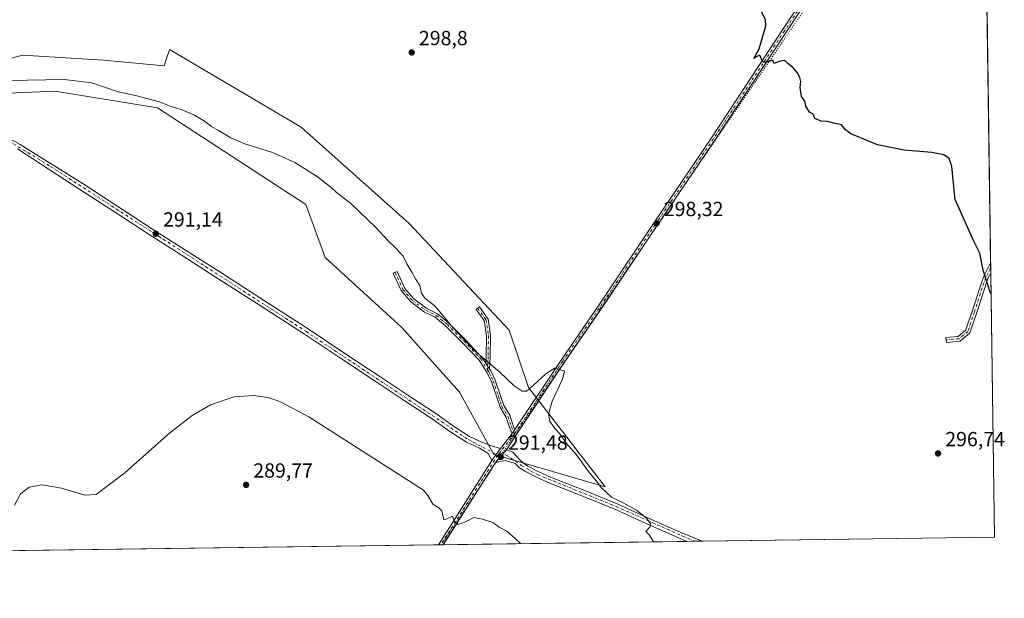
# Model space of a CAD drawing. Units: metres. Extents: x 594491 to 597965, y 4678178 to 4680538.
# Drawn here: x 597483 to 597964, y 4678195 to 4678478 of the extents above; entities that cross this region are included whole.
import ezdxf

# ---------------------------------------------------------------- set-up
doc = ezdxf.new("R2010")
doc.units = ezdxf.units.M
doc.header["$MEASUREMENT"] = 0
doc.linetypes.add('DGN Style 4', pattern=[2.6384748266838614, 1.318413404963828, -0.6592067024819142, 0.001648016756204785, -0.6592067024819142])
doc.linetypes.add('DGN Style 5', pattern=[1.1536117293433497, 0.4944050268614355, -0.6592067024819142])
for name, color, linetype, lineweight in [('Camino Cxs', 7, 'Continuous', 0), ('Camino eje', 30, 'DGN Style 4', 13), ('Comarca CxS', 21, 'Continuous', 0), ('Comunidad Autónoma CxS', 142, 'Continuous', 0), ('Cultivos herbáceos CxS', 92, 'Continuous', 0), ('Curva de nivel maestra', 30, 'Continuous', 30), ('Curva de nivel normal', 30, 'Continuous', 0), ('Municipio CxS', 4, 'Continuous', 0), ('Pastizal CxS', 92, 'Continuous', 0), ('Pista no pavimentada Cxs', 111, 'Continuous', 0), ('Pista no pavimentada eje', 91, 'DGN Style 4', 0), ('Prado CxS', 92, 'Continuous', 0), ('Provincia CxS', 1, 'Continuous', 0), ('Punto de cota en terreno', 7, 'Continuous', 0), ('Rótulo de punto de cota en terreno', 7, 'Continuous', 0), ('Vía pecuaria eje', 92, 'DGN Style 5', 0)]:
    doc.layers.add(name, color=color, linetype=linetype, lineweight=lineweight)
doc.styles.add('Style-Arial', font='txt')

# ---------------------------------------------------------------- blocks, each defined once
blk = doc.blocks.new('*U11')
at = {"layer": 'Cultivos herbáceos CxS', "color": 92, "linetype": 'Continuous', "lineweight": 0}
for points in [[(597948.2061999999, 4679039.1667, 310.6677999999956), (597959.5499999998, 4678224.77, 296.7290000000066), (597307.5043000003, 4678215.839000001, 289.6466999999975), (597305.9419, 4678219.0239, 289.6603999999934), (597288.7465000004, 4678228.3521, 289.9372000000003), (597272.7865000004, 4678237.472300001, 289.8098000000027), (597167.9046999998, 4678237.4725, 289.7332000000025)], [(597458.0072999997, 4678441.0755, 294.7455000000046), (597500.4367000004, 4678442.976500001, 294.3380000000034), (597505.3783, 4678442.162900001, 294.215200000006), (597550.4665000001, 4678434.7401, 294.4195000000037), (597622.9770999998, 4678387.540100001, 293.2844999999944), (597632.4767000005, 4678361.565300001, 292.6661000000022), (597669.9128999999, 4678327.321900001, 292.5804000000062), (597698.1530999999, 4678295.7589, 292.1839999999939), (597714.8035000004, 4678265.275900001, 291.5056000000041), (597715.4892999995, 4678265.075300001, 291.5109999999986), (597767.6085999999, 4678249.8303, 295.3190000000032), (597769.3343000002, 4678249.3259, 295.5209999999934), (597731.7477000002, 4678298.015900001, 295.7740999999951), (597722.4024999999, 4678326.085899999, 297.3190999999933), (597673.3234999999, 4678378.3529, 296.5173000000068), (597620.7609000001, 4678425.236099999, 298.3791000000056), (597556.6747000003, 4678463.089500001, 299.0605999999971), (597556.3982999995, 4678463.145500001, 299.0553000000073), (597554.7429000001, 4678458.3815, 298.9481999999989), (597553.6777999997, 4678455.316099999, 298.7584999999963), (597524.0647999998, 4678458.1173, 298.2314000000042), (597502.9989, 4678459.394099999, 297.9032000000007), (597484.4469999997, 4678460.5185, 297.837400000004), (597467.2392999995, 4678455.7163, 297.0374000000011)]]:
    blk.add_polyline3d(points, dxfattribs=at)
blk = doc.blocks.new('*U14')
at = {"layer": 'Comunidad Autónoma CxS', "color": 142, "linetype": 'Continuous', "lineweight": 0, "flags": 128}
blk.add_lwpolyline([(595687.1655943199, 4680507.216458712), (597927.330000727, 4680537.909983187), (597959.5500007272, 4678224.769983212), (595777.7835036819, 4678194.886508635)], dxfattribs=at)
blk = doc.blocks.new('*U15')
at = {"layer": 'Provincia CxS', "color": 1, "linetype": 'Continuous', "lineweight": 0, "flags": 128}
blk.add_lwpolyline([(595687.1655943199, 4680507.216458712), (597927.330000727, 4680537.909983187), (597959.5500007272, 4678224.769983212), (595777.7835036819, 4678194.886508635)], dxfattribs=at)
blk = doc.blocks.new('*U16')
at = {"layer": 'Comarca CxS', "color": 21, "linetype": 'Continuous', "lineweight": 0, "flags": 128}
blk.add_lwpolyline([(595687.1655943199, 4680507.216458712), (597927.330000727, 4680537.909983187), (597959.5500007272, 4678224.769983212), (595777.7835036819, 4678194.886508635)], dxfattribs=at)
blk = doc.blocks.new('5PATER')
at = {"layer": 'Prado CxS', "linetype": 'Continuous', "lineweight": 0}
h = blk.add_hatch(color=51, dxfattribs=at)
edge = h.paths.add_edge_path()
edge.add_ellipse((0, 0), major_axis=(-0.1095731443231308, -0.1110710700762829), ratio=0.9994222409660322, start_angle=0, end_angle=360)

msp = doc.modelspace()

# ---------------------------------------------------------------- linework, layer by layer
at = {"layer": 'Camino Cxs', "color": 7, "linetype": 'Continuous', "lineweight": 0, "extrusion": (0.001528785925519365, -0.109679037637334, 0.9939658804589534), "elevation": -511904.2396547073, "flags": 128}
msp.add_lwpolyline([(663103.625581649, 4641426.89985926), (663103.625581649, 4641421.796371494)], dxfattribs=at)
at = {"layer": 'Camino Cxs', "color": 7, "linetype": 'Continuous', "lineweight": 0, "extrusion": (0.0529797691724438, -0.08364853552059973, 0.9950859593842604), "elevation": -359373.2268731454, "flags": 128}
msp.add_lwpolyline([(3008170.272047563, 3614633.964988315), (3008170.272047563, 3614637.473554206)], dxfattribs=at)
msp.add_lwpolyline([(3008170.272047563, 3614633.964988315), (3008170.272047563, 3614637.473554206)], dxfattribs=at)
at = {"layer": 'Camino Cxs', "color": 7, "linetype": 'Continuous', "lineweight": 0, "extrusion": (-0.04703000688717951, -0.06812393058762431, 0.996567764145261), "elevation": -346522.0588975519, "flags": 128}
msp.add_lwpolyline([(-2165956.767177157, 4175177.742102532), (-2165956.767177157, 4175175.402193191)], dxfattribs=at)
at = {"layer": 'Camino Cxs', "color": 7, "linetype": 'Continuous', "lineweight": 0}
for points in [[(597942.8375000004, 4678320.6863, 298.3117999999959), (597936.1149000004, 4678320.013900001, 298.3917999999976), (597935.8761, 4678322.402100001, 298.5896999999969), (597941.8537, 4678322.9999, 298.5911000000052), (597945.5465000002, 4678326.138699999, 298.7422999999981), (597948.6146999998, 4678335.343699999, 299.4015999999974), (597954.1476999996, 4678352.155099999, 301.2281999999978), (597957.6809, 4678358.959799999, 301.3377999999939), (597957.7515000004, 4678353.887599999, 300.7780000000057), (597956.3668999998, 4678351.220899999, 300.6929999999993), (597950.8931, 4678334.5891, 299.1894999999931), (597947.6113, 4678324.744100001, 298.4231)], [(597710.9341000002, 4678309.857100001, 295.405700000003), (597712.8021, 4678306.907500001, 295.0583000000042), (597713.3413000006, 4678306.056299999, 295.0184000000008), (597715.5071, 4678301.535300001, 294.5636999999988), (597718.1749, 4678293.931700001, 293.9717999999993), (597719.7302999999, 4678289.1359, 293.4645000000019), (597722.7731, 4678284.108700001, 293.0861000000005), (597724.3788999999, 4678279.157500001, 292.7085999999982), (597725.1503, 4678277.459899999, 292.6122999999934), (597723.8255000003, 4678275.540899999, 292.4186000000045), (597722.5113000004, 4678278.4329, 292.5913), (597720.9420999996, 4678283.271299999, 292.8748999999953), (597717.8992999997, 4678288.2985, 293.2035000000033), (597716.2799000005, 4678293.292099999, 293.851999999999), (597713.6561000004, 4678300.769900001, 294.3141999999934), (597711.5884999996, 4678305.085899999, 294.7767000000022), (597707.6491, 4678311.3059, 295.3622000000032), (597699.5756999999, 4678319.9035, 295.311400000006), (597691.4719000002, 4678328.0075, 295.0157000000036), (597686.2021000005, 4678332.347300001, 294.7642000000051), (597681.0393000003, 4678334.8759, 294.3430999999982), (597674.3142999997, 4678339.865499999, 293.9758000000002), (597669.5963000003, 4678345.351299999, 294.0754000000015), (597665.7269000001, 4678353.950099999, 294.1814000000013), (597667.5509000003, 4678354.7707, 294.3172999999952), (597671.3015000002, 4678346.436100001, 294.2010000000009), (597675.6853, 4678341.3387, 294.3941999999952), (597682.0837000003, 4678336.591499999, 294.6202000000048), (597687.2925000006, 4678334.040100001, 295.0690000000032), (597692.8176999995, 4678329.489900001, 295.2544000000053), (597701.0122999996, 4678321.295499999, 295.8059999999969), (597709.2370999996, 4678312.536499999, 295.5363999999972)], [(597712.8021, 4678306.907500001, 295.0583000000042), (597710.9341000002, 4678309.857100001, 295.405700000003), (597711.0840999996, 4678313.1635, 295.7890000000043), (597711.2414999995, 4678323.229699999, 296.8896999999997), (597710.1763000004, 4678330.686100001, 297.2624999999971), (597706.1930999998, 4678336.201300001, 297.2690000000002), (597707.8145000003, 4678337.372300001, 297.4223000000056), (597712.0865000002, 4678331.4573, 297.4146000000038), (597713.2437000005, 4678323.3563, 297.0120000000024), (597713.0834999997, 4678313.102499999, 296.0190000000002)]]:
    msp.add_polyline3d(points, close=True, dxfattribs=at)
for points in [[(597942.8375000004, 4678320.6863, 298.3117999999959), (597936.1149000004, 4678320.013900001, 298.3917999999976), (597935.8761, 4678322.402100001, 298.5896999999969), (597941.8537, 4678322.9999, 298.5911000000052), (597945.5465000002, 4678326.138699999, 298.7422999999981), (597948.6146999998, 4678335.343699999, 299.4015999999974), (597954.1476999996, 4678352.155099999, 301.2281999999978), (597957.6808000002, 4678358.959799999, 301.3377999999939)], [(597723.8255000003, 4678275.540899999, 292.4186000000045), (597722.5113000004, 4678278.4329, 292.5913), (597720.9420999996, 4678283.271299999, 292.8748999999953), (597717.8992999997, 4678288.2985, 293.2035000000033), (597716.2799000005, 4678293.292099999, 293.851999999999), (597713.6561000004, 4678300.769900001, 294.3141999999934), (597711.5884999996, 4678305.085899999, 294.7767000000022), (597707.6491, 4678311.3059, 295.3622000000032), (597699.5756999999, 4678319.9035, 295.311400000006), (597691.4719000002, 4678328.0075, 295.0157000000036), (597686.2021000005, 4678332.347300001, 294.7642000000051), (597681.0393000003, 4678334.8759, 294.3430999999982), (597674.3142999997, 4678339.865499999, 293.9758000000002), (597669.5963000003, 4678345.351299999, 294.0754000000015), (597665.7269000001, 4678353.950099999, 294.1814000000013), (597667.5509000003, 4678354.7707, 294.3172999999952), (597671.3015000002, 4678346.436100001, 294.2010000000009), (597675.6853, 4678341.3387, 294.3941999999952), (597682.0837000003, 4678336.591499999, 294.6202000000048), (597687.2925000006, 4678334.040100001, 295.0690000000032), (597692.8176999995, 4678329.489900001, 295.2544000000053), (597701.0122999996, 4678321.295499999, 295.8059999999969), (597709.2370999996, 4678312.536499999, 295.5363999999972), (597710.9341000002, 4678309.857100001, 295.405700000003)], [(597957.7515000004, 4678353.887599999, 300.7780000000057), (597956.3668999998, 4678351.220899999, 300.6929999999993), (597950.8931, 4678334.5891, 299.1894999999931), (597947.6113, 4678324.744100001, 298.4231), (597942.8375000004, 4678320.6863, 298.3117999999959)], [(597710.9341000002, 4678309.857100001, 295.405700000003), (597711.0840999996, 4678313.1635, 295.7890000000043), (597711.2414999995, 4678323.229699999, 296.8896999999997), (597710.1763000004, 4678330.686100001, 297.2624999999971), (597706.1930999998, 4678336.201300001, 297.2690000000002), (597707.8145000003, 4678337.372300001, 297.4223000000056), (597712.0865000002, 4678331.4573, 297.4146000000038), (597713.2437000005, 4678323.3563, 297.0120000000024), (597713.0834999997, 4678313.102499999, 296.0190000000002), (597712.8021999998, 4678306.907600001, 295.0583000000042)], [(597712.8021999998, 4678306.907600001, 295.0583000000042), (597713.3413000006, 4678306.056299999, 295.0184000000008), (597715.5071, 4678301.535300001, 294.5636999999988), (597718.1749, 4678293.931700001, 293.9717999999993), (597719.7302999999, 4678289.1359, 293.4645000000019), (597722.7731, 4678284.108700001, 293.0861000000005), (597724.3788999999, 4678279.157500001, 292.7085999999982), (597725.1503, 4678277.459899999, 292.6122999999934)]]:
    msp.add_polyline3d(points, dxfattribs=at)
at = {"layer": 'Camino eje', "color": 30, "linetype": 'DGN Style 4', "lineweight": 13}
for points in [[(597666.6388999998, 4678354.360500001, 294.2453999999998), (597670.4489000002, 4678345.8937, 294.1214000000036), (597674.9996999997, 4678340.6021, 294.1692000000039), (597681.5614999998, 4678335.733700001, 294.482799999998), (597686.7472999999, 4678333.193700001, 294.8965999999928), (597692.1447000002, 4678328.7487, 295.0981999999931), (597700.2938999999, 4678320.599500001, 295.547000000006), (597708.4430999998, 4678311.9211, 295.4339999999939), (597711.7889, 4678306.638499999, 294.9951000000001)], [(597957.7161999998, 4678356.423699999, 301.0602999999974), (597955.2572999997, 4678351.688100001, 300.9407000000065), (597949.7538999999, 4678334.9663, 299.2835000000051), (597946.5789000001, 4678325.441299999, 298.5546999999933), (597942.3454999998, 4678321.8431, 298.4180000000051), (597935.9955000002, 4678321.208100001, 298.4940000000061)], [(597707.0038999999, 4678336.786699999, 297.3512000000046), (597711.1312999995, 4678331.071699999, 297.3405000000057), (597712.2424999997, 4678323.2929, 296.9063000000024), (597712.0839000001, 4678313.132900001, 295.8613999999943), (597711.7889, 4678306.638499999, 294.9951000000001)], [(597711.7889, 4678306.638499999, 294.9951000000001), (597712.4649, 4678305.5711, 294.8172999999952), (597714.5815000003, 4678301.1525, 294.437699999995), (597717.2273000004, 4678293.6119, 293.8760000000038), (597718.8148999996, 4678288.7171, 293.3343000000023), (597721.8574999999, 4678283.690099999, 292.9867999999988), (597723.4451000001, 4678278.795299999, 292.6505000000034), (597724.9858999997, 4678275.4047, 292.446100000001)]]:
    msp.add_polyline3d(points, dxfattribs=at)
at = {"layer": 'Cultivos herbáceos CxS', "color": 92, "linetype": 'Continuous', "lineweight": 0, "extrusion": (0.0002038905033333419, -0.01463766595145299, 0.9998928428407498), "elevation": -68057.81456869199, "flags": 128}
msp.add_lwpolyline([(597955.6801685255, 4678002.243330494), (597957.6070814284, 4677863.921611206)], dxfattribs=at)
at = {"layer": 'Cultivos herbáceos CxS', "color": 92, "linetype": 'Continuous', "lineweight": 0, "extrusion": (0.0003373691016205458, -0.0242380109877035, 0.9997061593315554), "elevation": -112891.9163418746, "flags": 128}
msp.add_lwpolyline([(663011.5804845436, 4668218.835323622), (663011.5804845436, 4668216.298232463)], dxfattribs=at)
at = {"layer": 'Cultivos herbáceos CxS', "color": 92, "linetype": 'Continuous', "lineweight": 0, "extrusion": (0.0003685608837796949, -0.02640415945658757, 0.9996512814608233), "elevation": -123007.2960696107, "flags": 128}
msp.add_lwpolyline([(663195.6702705345, 4667934.559927249), (663195.6702705346, 4667932.022695418)], dxfattribs=at)
at = {"layer": 'Cultivos herbáceos CxS', "color": 92, "linetype": 'Continuous', "lineweight": 0, "extrusion": (0.0003986873497383695, -0.02862249305656223, 0.9995902130071224), "elevation": -133367.4496838067, "flags": 128}
msp.add_lwpolyline([(663058.9811062792, 4667666.930212184), (663058.9811062793, 4667537.747149453)], dxfattribs=at)
at = {"layer": 'Cultivos herbáceos CxS', "color": 92, "linetype": 'Continuous', "lineweight": 0, "extrusion": (-0.04698370428406199, -0.0006434745817517925, 0.9988954487193396), "elevation": -30802.46552015558, "flags": 128}
msp.add_lwpolyline([(-4669597.374231942, 661101.5657127193), (-4669597.374231942, 660982.3270384867)], dxfattribs=at)
at = {"layer": 'Cultivos herbáceos CxS', "color": 92, "linetype": 'Continuous', "lineweight": 0, "extrusion": (-0.01820195328242637, -0.0002491866659504562, 0.9998342996730558), "elevation": -11751.62473966389, "flags": 128}
msp.add_lwpolyline([(-4669601.073890661, 661692.007019873), (-4669601.07389066, 661688.3099609254)], dxfattribs=at)
at = {"layer": 'Cultivos herbáceos CxS', "color": 92, "linetype": 'Continuous', "lineweight": 0, "extrusion": (0.00305503241332903, 4.196631899686835e-05, 0.9999953324969981), "elevation": 2318.202406529349, "flags": 128}
msp.add_lwpolyline([(597812.9416715375, 4678222.719333155), (597809.2435542736, 4678222.668533157)], dxfattribs=at)
at = {"layer": 'Cultivos herbáceos CxS', "color": 92, "linetype": 'Continuous', "lineweight": 0, "extrusion": (-0.008410076624024257, -0.0001151918577534384, 0.9999646280454194), "elevation": -5271.060531696218, "flags": 128}
msp.add_lwpolyline([(597940.8984826707, 4678224.193854807), (597797.9777263362, 4678222.236354794)], dxfattribs=at)
at = {"layer": 'Cultivos herbáceos CxS', "color": 92, "linetype": 'Continuous', "lineweight": 0, "extrusion": (-0.0006126690414743435, -8.39167152247019e-06, 0.9999998122830951), "elevation": -115.5632211286033, "flags": 128}
msp.add_lwpolyline([(597687.8015252708, 4678221.046194953), (597307.5696538814, 4678215.838194952)], dxfattribs=at)
at = {"layer": 'Cultivos herbáceos CxS', "color": 92, "linetype": 'Continuous', "lineweight": 0, "extrusion": (0.004864207887018033, 6.658353337028897e-05, 0.999988167454128), "elevation": 3508.646157093245, "flags": 128}
msp.add_lwpolyline([(597680.4679365406, 4678220.840352077), (597679.2552221883, 4678220.823752077)], dxfattribs=at)
at = {"layer": 'Cultivos herbáceos CxS', "color": 92, "linetype": 'Continuous', "lineweight": 0, "extrusion": (0.004850556665768482, 6.654046788513413e-05, 0.9999882337669771), "elevation": 3500.285522377355, "flags": 128}
msp.add_lwpolyline([(597681.7070404846, 4678220.857446088), (597680.5115264159, 4678220.841046088)], dxfattribs=at)
at = {"layer": 'Cultivos herbáceos CxS', "color": 92, "linetype": 'Continuous', "lineweight": 0}
for points in [[(597769.3343000002, 4678249.3259, 295.5209999999934), (597731.7477000002, 4678298.015900001, 295.7740999999951), (597722.4024999999, 4678326.085899999, 297.3190999999933), (597673.3234999999, 4678378.3529, 296.5173000000068), (597620.7609000001, 4678425.236099999, 298.3791000000056), (597556.6747000003, 4678463.089500001, 299.0605999999971), (597556.3982999995, 4678463.145500001, 299.0553000000073), (597554.7429000001, 4678458.3815, 298.9481999999989), (597553.6777999997, 4678455.316099999, 298.7584999999963), (597524.0647999998, 4678458.1173, 298.2314000000042), (597502.9989, 4678459.394099999, 297.9032000000007), (597484.4469999997, 4678460.5185, 297.837400000004), (597467.2392999995, 4678455.7163, 297.0374000000011)], [(597458.0072999997, 4678441.0755, 294.7455000000046), (597500.4367000004, 4678442.976500001, 294.3380000000034), (597505.3783, 4678442.162900001, 294.215200000006), (597550.4665000001, 4678434.7401, 294.4195000000037), (597622.9770999998, 4678387.540100001, 293.2844999999944), (597632.4767000005, 4678361.565300001, 292.6661000000022), (597669.9128999999, 4678327.321900001, 292.5804000000062), (597698.1530999999, 4678295.7589, 292.1839999999939), (597714.8035000004, 4678265.275900001, 291.5056000000041), (597715.4892999995, 4678265.075300001, 291.5109999999986), (597767.6085999999, 4678249.8303, 295.3190000000032), (597769.3343000002, 4678249.3259, 295.5209999999934)]]:
    msp.add_polyline3d(points, dxfattribs=at)
at = {"layer": 'Curva de nivel maestra', "color": 30, "linetype": 'Continuous', "lineweight": 30, "elevation": 300, "flags": 128}
msp.add_lwpolyline([(597957.8892000001, 4678344.0011), (597957.5499999998, 4678344.670100001), (597953.9800000006, 4678355.290100001), (597952.4900000002, 4678363.600099999), (597949.3899999997, 4678369.890100001), (597940.3399999999, 4678389.870100001), (597938.7400000002, 4678406.0701), (597937.4199999999, 4678409.920100001), (597934.7999999998, 4678411.8101), (597929.04, 4678412.9001), (597915.4600000001, 4678414.0101), (597902.3899999997, 4678416.700099999), (597893.7999999998, 4678420.3201), (597889.3200000003, 4678422.040100001), (597886.8099999996, 4678424.040100001), (597884.79, 4678426.360099999), (597881.7300000006, 4678427.0601), (597877.9500000002, 4678428.120100001), (597874.8200000003, 4678428.2301), (597871.7599999999, 4678429.5701), (597870.8799999999, 4678431.620100001), (597869.0899999999, 4678432.5801), (597867.4299999997, 4678435.5801), (597866.8600000005, 4678438.020099999), (597865.1799999997, 4678440.3301), (597864.6100000005, 4678444.7601), (597864.8799999999, 4678447.700099999), (597864.4500000002, 4678449.600099999), (597863.1799999997, 4678452.0001), (597861.1799999997, 4678454.340100001), (597858.4500000002, 4678456.600099999), (597857.1299999999, 4678457.950099999), (597854.7800000003, 4678457.540100001), (597851.9199999999, 4678456.4801), (597851.1799999997, 4678458.0101), (597847.7400000002, 4678456.850099999), (597846.1200000001, 4678457.350099999), (597844.8099999996, 4678460.4801), (597843.0499999998, 4678459.6601), (597841.9199999999, 4678458.870100001), (597844.5700000003, 4678463.5801), (597847.8600000005, 4678474.8101), (597847.6500000004, 4678477.8101), (597845.6900000004, 4678481.840100001)], dxfattribs=at)
at = {"layer": 'Curva de nivel normal', "color": 30, "linetype": 'Continuous', "lineweight": 0, "flags": 128}
for points, elevation in [([(597792.9342, 4678222.488100001), (597791.0099999999, 4678225.7601), (597789.2300000006, 4678227.540100001), (597791.3600000005, 4678229.770099999), (597791.5599999996, 4678231.100099999), (597789.5300000003, 4678234.050100001), (597784.6699999999, 4678238.0701), (597777.6900000004, 4678241.780099999), (597772.4299999997, 4678244.3201), (597767.4299999997, 4678248.920100001), (597764.9400000004, 4678252.3201), (597761.2199999997, 4678256.940099999), (597755.3499999996, 4678265.0601), (597750.2999999998, 4678270.790100001), (597747.0999999996, 4678275.2601), (597744.6200000001, 4678278.0001), (597742.1699999999, 4678281.540100001), (597741.54, 4678284.710100001), (597743.3399999999, 4678291.2501), (597748.3600000005, 4678302.020099999), (597749.3399999999, 4678306.130100001), (597747.1900000004, 4678306.600099999), (597744.79, 4678307.6801), (597740.3399999999, 4678304.620100001), (597732.4400000004, 4678297.420100001), (597730.7599999999, 4678296.2601), (597728.6799999997, 4678296.1501), (597724.7699999996, 4678298.7601), (597717.7400000002, 4678305.5101), (597705.7300000006, 4678315.7401), (597695.0599999996, 4678327.120100001), (597685.9900000002, 4678337.960100001), (597681.1500000004, 4678341.600099999), (597679.4600000001, 4678344.1501), (597678.6900000004, 4678347.800100001), (597676.6200000001, 4678351.100099999), (597674.8399999999, 4678354.3201), (597672.2800000003, 4678358.440099999), (597670.5199999996, 4678362.140100001), (597667.0199999996, 4678366.1801), (597662.9800000006, 4678369.870100001), (597657.29, 4678376.0601), (597644.9699999997, 4678387.9001), (597637.7699999996, 4678393.520099999), (597635.0199999996, 4678396.1501), (597628.1299999999, 4678401.4001), (597617.6500000004, 4678407.950099999), (597606.6500000004, 4678412.880100001), (597593.1699999999, 4678417.140100001), (597586.3099999996, 4678420.0701), (597580.3399999999, 4678423.690099999), (597576.9000000004, 4678425.550100001), (597573.4199999999, 4678428.300100001), (597568.5499999998, 4678431.1801), (597561.9800000006, 4678433.880100001), (597557.1299999999, 4678435.4301), (597551.4000000004, 4678437.7401), (597540.3700000001, 4678440.670100001), (597531.2800000003, 4678442.640100001), (597518.3700000001, 4678446.9801), (597505.0700000003, 4678448.600099999), (597477.7400000002, 4678448.170100001)], 295), ([(597480.5300000003, 4678240.5001), (597483.4500000002, 4678246.0601), (597487.8200000003, 4678249.210100001), (597494.1200000001, 4678250.3301), (597503.5700000003, 4678248.8301), (597515.0300000003, 4678245.4001), (597520.5300000003, 4678245.6601), (597534.5099999999, 4678256.190099999), (597556.3600000005, 4678275.5701), (597567.4299999997, 4678284.2401), (597576.3899999997, 4678289.520099999), (597587.9699999997, 4678293.450099999), (597597.5199999996, 4678294.090100001), (597604.3899999997, 4678293.040100001), (597610.3099999996, 4678291.090100001), (597624.4800000006, 4678283.610099999), (597680.4400000004, 4678247.700099999), (597682.6699999999, 4678245.210100001), (597685.2100000001, 4678240.770099999), (597688.0300000003, 4678239.1801), (597689.4699999997, 4678237.630100001), (597690.5, 4678233.3101), (597691.6500000004, 4678233.590100001), (597694.7300000006, 4678235.020099999), (597695.7199999997, 4678232.380100001), (597697.4600000001, 4678230.950099999), (597701.0599999996, 4678232.210100001), (597705.0599999996, 4678234.4001), (597709.3899999997, 4678233.5601), (597714.3899999997, 4678231.9901), (597717.5099999999, 4678229.610099999), (597721.2100000001, 4678227.800100001), (597725.3399999999, 4678224.210100001), (597728.1467000004, 4678221.6007)], 290)]:
    msp.add_lwpolyline(points, dxfattribs=dict(at, elevation=elevation))
at = {"layer": 'Municipio CxS', "color": 4, "linetype": 'Continuous', "lineweight": 0, "flags": 128}
msp.add_lwpolyline([(595687.1655943199, 4680507.216458712), (597927.330000727, 4680537.909983187), (597959.5500007272, 4678224.769983212), (595777.7835036819, 4678194.886508635)], dxfattribs=at)
at = {"layer": 'Pastizal CxS', "color": 92, "linetype": 'Continuous', "lineweight": 0}
for points in [[(597467.2392999995, 4678455.7163, 297.0374000000011), (597484.4469999997, 4678460.5185, 297.837400000004), (597502.9989, 4678459.394099999, 297.9032000000007), (597524.0647999998, 4678458.1173, 298.2314000000042), (597553.6777999997, 4678455.316099999, 298.7584999999963), (597554.7429000001, 4678458.3815, 298.9481999999989), (597556.3982999995, 4678463.145500001, 299.0553000000073), (597556.6747000003, 4678463.089500001, 299.0605999999971), (597620.7609000001, 4678425.236099999, 298.3791000000056), (597673.3234999999, 4678378.3529, 296.5173000000068), (597722.4024999999, 4678326.085899999, 297.3190999999933), (597731.7477000002, 4678298.015900001, 295.7740999999951), (597769.3343000002, 4678249.3259, 295.5209999999934), (597767.6085999999, 4678249.8303, 295.3190000000032), (597715.4892999995, 4678265.075300001, 291.5109999999986), (597714.8035000004, 4678265.275900001, 291.5056000000041), (597698.1530999999, 4678295.7589, 292.1839999999939), (597669.9128999999, 4678327.321900001, 292.5804000000062), (597632.4767000005, 4678361.565300001, 292.6661000000022), (597622.9770999998, 4678387.540100001, 293.2844999999944), (597550.4665000001, 4678434.7401, 294.4195000000037), (597505.3783, 4678442.162900001, 294.215200000006), (597500.4367000004, 4678442.976500001, 294.3380000000034), (597458.0072999997, 4678441.0755, 294.7455000000046)], [(597769.3343000002, 4678249.3259, 295.5209999999934), (597731.7477000002, 4678298.015900001, 295.7740999999951), (597722.4024999999, 4678326.085899999, 297.3190999999933), (597673.3234999999, 4678378.3529, 296.5173000000068), (597620.7609000001, 4678425.236099999, 298.3791000000056), (597556.6747000003, 4678463.089500001, 299.0605999999971), (597556.3982999995, 4678463.145500001, 299.0553000000073), (597554.7429000001, 4678458.3815, 298.9481999999989), (597553.6777999997, 4678455.316099999, 298.7584999999963), (597524.0647999998, 4678458.1173, 298.2314000000042), (597502.9989, 4678459.394099999, 297.9032000000007), (597484.4469999997, 4678460.5185, 297.837400000004), (597467.2392999995, 4678455.7163, 297.0374000000011)], [(597458.0072999997, 4678441.0755, 294.7455000000046), (597500.4367000004, 4678442.976500001, 294.3380000000034), (597505.3783, 4678442.162900001, 294.215200000006), (597550.4665000001, 4678434.7401, 294.4195000000037), (597622.9770999998, 4678387.540100001, 293.2844999999944), (597632.4767000005, 4678361.565300001, 292.6661000000022), (597669.9128999999, 4678327.321900001, 292.5804000000062), (597698.1530999999, 4678295.7589, 292.1839999999939), (597714.8035000004, 4678265.275900001, 291.5056000000041), (597715.4892999995, 4678265.075300001, 291.5109999999986), (597767.6085999999, 4678249.8303, 295.3190000000032), (597769.3343000002, 4678249.3259, 295.5209999999934)]]:
    msp.add_polyline3d(points, dxfattribs=at)
at = {"layer": 'Pista no pavimentada Cxs', "color": 111, "linetype": 'Continuous', "lineweight": 0, "extrusion": (-0.0476558587414504, -0.06139088823429046, 0.9969754650789657), "elevation": -315396.9988853012, "flags": 128}
msp.add_lwpolyline([(-2396548.977052935, 4049757.773917677), (-2396548.977052934, 4049767.107790627)], dxfattribs=at)
at = {"layer": 'Pista no pavimentada Cxs', "color": 111, "linetype": 'Continuous', "lineweight": 0, "extrusion": (-0.04703000688717951, -0.06812393058762431, 0.996567764145261), "elevation": -346522.0588975519, "flags": 128}
msp.add_lwpolyline([(-2165956.767177157, 4175177.742102532), (-2165956.767177157, 4175175.402193191)], dxfattribs=at)
at = {"layer": 'Pista no pavimentada Cxs', "color": 111, "linetype": 'Continuous', "lineweight": 0, "extrusion": (-0.03157424761320356, -0.04499216160100921, 0.9984882434371117), "elevation": -229066.6460926261, "flags": 128}
msp.add_lwpolyline([(-2198101.310271184, 4166454.055327858), (-2198101.310271184, 4166446.819905946)], dxfattribs=at)
msp.add_lwpolyline([(-2198101.310271184, 4166454.055327858), (-2198101.310271184, 4166446.819905946)], dxfattribs=at)
at = {"layer": 'Pista no pavimentada Cxs', "color": 111, "linetype": 'Continuous', "lineweight": 0, "extrusion": (-0.0319416883661565, -0.03799732010826158, 0.9987672062141957), "elevation": -196562.4642002539, "flags": 128}
msp.add_lwpolyline([(-2552811.397724332, 3960796.555415497), (-2552811.397724332, 3960804.843190673)], dxfattribs=at)
msp.add_lwpolyline([(-2552811.397724332, 3960796.555415497), (-2552811.397724332, 3960804.843190673)], dxfattribs=at)
at = {"layer": 'Pista no pavimentada Cxs', "color": 111, "linetype": 'Continuous', "lineweight": 0, "extrusion": (0.5657660607520436, -0.3856071213647189, 0.7288456026168573), "elevation": -1465592.662118756, "flags": 128}
msp.add_lwpolyline([(4202341.772873521, 1560559.082891338), (4202342.448713647, 1560559.092238796), (4202390.616207351, 1560561.200090676)], dxfattribs=at)
at = {"layer": 'Pista no pavimentada Cxs', "color": 111, "linetype": 'Continuous', "lineweight": 0, "extrusion": (-0.01669393833415559, -0.02625434383525464, 0.9995158937469056), "elevation": -132511.716402263, "flags": 128}
msp.add_lwpolyline([(-2005826.538825302, 4266437.943910029), (-2005826.538825302, 4266390.348658174)], dxfattribs=at)
at = {"layer": 'Pista no pavimentada Cxs', "color": 111, "linetype": 'Continuous', "lineweight": 0, "extrusion": (-0.01506130402756713, -0.0002071535299443071, 0.9998865506688268), "elevation": -9677.40989066859, "flags": 128}
msp.add_lwpolyline([(597753.277833182, 4678220.908167657), (597745.8827940612, 4678220.806467654)], dxfattribs=at)
at = {"layer": 'Pista no pavimentada Cxs', "color": 111, "linetype": 'Continuous', "lineweight": 0, "extrusion": (-0.002158878674816654, -2.958350480983976e-05, 0.9999976691811254), "elevation": -1138.888258089447, "flags": 128}
msp.add_lwpolyline([(597689.377207433, 4678221.048354845), (597686.9690018193, 4678221.015354845)], dxfattribs=at)
at = {"layer": 'Pista no pavimentada Cxs', "color": 111, "linetype": 'Continuous', "lineweight": 0}
for points in [[(597889.6901000004, 4678521.630100001, 302.257700000002), (597882.2275, 4678508.9221, 301.9774000000034), (597857.7159000002, 4678471.784299999, 300.707699999999), (597822.9463000001, 4678418.915300001, 299.270399999994), (597794.5277000006, 4678377.001900001, 298.3696999999956), (597770.2637, 4678340.7249, 297.1652999999933), (597749.3624999998, 4678310.299100001, 295.5262999999977), (597725.7984999996, 4678274.820699999, 292.4263000000064), (597720.9965000004, 4678267.5603, 291.7433000000019)], [(597725.1503, 4678277.459899999, 292.6122999999934), (597747.7050999999, 4678311.4187, 295.4412000000011), (597768.6080999998, 4678341.847100001, 296.9878999999929), (597792.8689000001, 4678378.119100001, 298.3390999999974), (597821.2829, 4678420.025900001, 300.0167999999976), (597856.0459000003, 4678472.8847, 300.7011000000057), (597880.5352999996, 4678509.9889, 302.0130999999965), (597885.2163000006, 4678520.528700001, 302.2130999999936)], [(597882.2275, 4678508.9221, 301.9774000000034), (597857.7159000002, 4678471.784299999, 300.707699999999), (597822.9463000001, 4678418.915300001, 299.270399999994), (597794.5277000006, 4678377.001900001, 298.3696999999956), (597770.2637, 4678340.7249, 297.1652999999933), (597749.3624999998, 4678310.299100001, 295.5262999999977), (597725.7984999996, 4678274.820699999, 292.4263000000064), (597720.9965000004, 4678267.5603, 291.7433000000019), (597715.6700999998, 4678261.224099999, 291.3319000000047), (597690.1442999998, 4678221.08, 289.8510999999999), (597687.7361000003, 4678221.047, 289.8459000000003), (597688.1111000003, 4678221.609300001, 289.8522999999986), (597713.9693, 4678262.276500001, 291.295499999993), (597718.1193000004, 4678268.190099999, 291.6931999999942), (597723.8255000003, 4678275.540899999, 292.4186000000045), (597725.1503, 4678277.459899999, 292.6122999999934), (597747.7050999999, 4678311.4187, 295.4412000000011), (597768.6080999998, 4678341.847100001, 296.9878999999929), (597792.8689000001, 4678378.119100001, 298.3390999999974), (597821.2829, 4678420.025900001, 300.0167999999976), (597856.0459000003, 4678472.8847, 300.7011000000057), (597880.5352999996, 4678509.9889, 302.0130999999965)], [(597478.4401000004, 4678419.590100001, 293.6958000000013), (597483.3901000004, 4678416.840100001, 293.2280000000028), (597514.1601, 4678397.5101, 292.1108999999997), (597548.0800999999, 4678375.470100001, 291.3304000000062), (597564.2301000003, 4678365.110099999, 291.0843000000023), (597580.4200999998, 4678354.8101, 290.9897000000055), (597602.2901, 4678340.770099999, 290.8809999999939), (597624.0800999999, 4678326.620100001, 290.9330000000046), (597641.6300999997, 4678314.9801, 291.1494999999995), (597659.1601, 4678303.300100001, 291.3870000000024), (597672.8201000001, 4678294.270099999, 291.4965999999986), (597686.4901000002, 4678285.2601, 291.6052000000054), (597694.6700999998, 4678279.460100001, 291.5212000000029), (597703.0301000001, 4678273.9801, 291.5329000000056), (597709.0301000001, 4678271.200099999, 291.6417999999976), (597713.2200999996, 4678269.690099999, 291.6628999999957), (597718.1193000004, 4678268.190099999, 291.6931999999942), (597713.9693, 4678262.276500001, 291.295499999993), (597712.0477, 4678265.765100001, 291.3993000000046), (597707.8300999999, 4678268.300100001, 291.448000000004), (597701.5100999996, 4678271.2301, 291.3616000000038), (597692.9101, 4678276.870100001, 291.3513999999996), (597684.7200999996, 4678282.670100001, 291.3696000000054), (597671.0900999998, 4678291.6501, 291.2761000000028), (597657.4200999998, 4678300.690099999, 291.209799999997), (597639.9001000002, 4678312.370100001, 291.0016999999934), (597622.3601000002, 4678324.0001, 290.8334000000032), (597600.5900999998, 4678338.140100001, 290.7785000000004), (597578.7301000003, 4678352.170100001, 290.9024000000064), (597562.5500999996, 4678362.470100001, 291.0385999999999), (597546.3901000004, 4678372.8301, 291.194399999993), (597529.4101, 4678383.860099999, 291.5323000000063), (597512.4501, 4678394.880100001, 292.0576000000001), (597482.1001000004, 4678414.700099999, 293.0286999999953)], [(597478.4401000004, 4678419.590100001, 293.6958000000013), (597483.3901000004, 4678416.840100001, 293.2280000000028), (597514.1601, 4678397.5101, 292.1108999999997), (597548.0800999999, 4678375.470100001, 291.3304000000062), (597564.2301000003, 4678365.110099999, 291.0843000000023), (597580.4200999998, 4678354.8101, 290.9897000000055), (597602.2901, 4678340.770099999, 290.8809999999939), (597624.0800999999, 4678326.620100001, 290.9330000000046), (597641.6300999997, 4678314.9801, 291.1494999999995), (597659.1601, 4678303.300100001, 291.3870000000024), (597672.8201000001, 4678294.270099999, 291.4965999999986), (597686.4901000002, 4678285.2601, 291.6052000000054), (597694.6700999998, 4678279.460100001, 291.5212000000029), (597703.0301000001, 4678273.9801, 291.5329000000056), (597709.0301000001, 4678271.200099999, 291.6417999999976), (597713.2200999996, 4678269.690099999, 291.6628999999957), (597718.1193000004, 4678268.190099999, 291.6931999999942)], [(597713.9693, 4678262.276500001, 291.295499999993), (597712.0477, 4678265.765100001, 291.3993000000046), (597707.8300999999, 4678268.300100001, 291.448000000004), (597701.5100999996, 4678271.2301, 291.3616000000038), (597692.9101, 4678276.870100001, 291.3513999999996), (597684.7200999996, 4678282.670100001, 291.3696000000054), (597671.0900999998, 4678291.6501, 291.2761000000028), (597657.4200999998, 4678300.690099999, 291.209799999997), (597639.9001000002, 4678312.370100001, 291.0016999999934), (597622.3601000002, 4678324.0001, 290.8334000000032), (597600.5900999998, 4678338.140100001, 290.7785000000004), (597578.7301000003, 4678352.170100001, 290.9024000000064), (597562.5500999996, 4678362.470100001, 291.0385999999999), (597546.3901000004, 4678372.8301, 291.194399999993), (597529.4101, 4678383.860099999, 291.5323000000063), (597512.4501, 4678394.880100001, 292.0576000000001), (597482.1001000004, 4678414.700099999, 293.0286999999953)], [(597720.9965000004, 4678267.5603, 291.7433000000019), (597724.1224999996, 4678266.3413, 291.7728000000061), (597727.5500999996, 4678262.670100001, 291.6937999999937), (597729.3101000005, 4678260.9301, 291.8261999999959), (597731.4301000005, 4678259.5801, 291.9805000000051), (597736.9301000005, 4678256.690099999, 291.804099999994), (597742.5601000005, 4678254.120100001, 292.0388999999996), (597758.9200999998, 4678247.700099999, 293.6934999999939), (597775.2200999996, 4678241.130100001, 296.0801000000066), (597790.5201000003, 4678234.110099999, 295.9820999999938), (597805.8701, 4678227.210100001, 295.6040999999968), (597816.6343, 4678222.8125, 295.6321000000025)], [(597809.2401000002, 4678222.7108, 295.5206999999937), (597804.7301000003, 4678224.550100001, 295.475099999996), (597789.3201000001, 4678231.4801, 295.430600000007), (597774.0800999999, 4678238.4801, 295.0044999999955), (597757.8501000004, 4678245.0101, 293.3254000000015), (597741.4301000005, 4678251.460100001, 291.8093999999983), (597735.6601, 4678254.090100001, 291.6726000000053), (597729.9801000003, 4678257.0801, 291.7428000000073), (597727.4901000002, 4678258.6501, 291.5951999999961), (597725.3501000004, 4678260.790100001, 291.5957999999956), (597720.5141000003, 4678262.296700001, 291.4679999999935), (597715.6700999998, 4678261.224099999, 291.3319000000047)]]:
    msp.add_polyline3d(points, dxfattribs=at)
msp.add_polyline3d([(597715.6700999998, 4678261.224099999, 291.3319000000047), (597720.9965000004, 4678267.5603, 291.7433000000019), (597724.1224999996, 4678266.3413, 291.7728000000061), (597727.5500999996, 4678262.670100001, 291.6937999999937), (597729.3101000005, 4678260.9301, 291.8261999999959), (597731.4301000005, 4678259.5801, 291.9805000000051), (597736.9301000005, 4678256.690099999, 291.804099999994), (597742.5601000005, 4678254.120100001, 292.0388999999996), (597758.9200999998, 4678247.700099999, 293.6934999999939), (597775.2200999996, 4678241.130100001, 296.0801000000066), (597790.5201000003, 4678234.110099999, 295.9820999999938), (597805.8701, 4678227.210100001, 295.6040999999968), (597816.6343, 4678222.8125, 295.6321000000025), (597809.2401000002, 4678222.710100001, 295.5206000000035), (597804.7301000003, 4678224.550100001, 295.475099999996), (597789.3201000001, 4678231.4801, 295.430600000007), (597774.0800999999, 4678238.4801, 295.0044999999955), (597757.8501000004, 4678245.0101, 293.3254000000015), (597741.4301000005, 4678251.460100001, 291.8093999999983), (597735.6601, 4678254.090100001, 291.6726000000053), (597729.9801000003, 4678257.0801, 291.7428000000073), (597727.4901000002, 4678258.6501, 291.5951999999961), (597725.3501000004, 4678260.790100001, 291.5957999999956), (597720.5141000003, 4678262.296700001, 291.4679999999935)], close=True, dxfattribs=at)
at = {"layer": 'Pista no pavimentada eje', "color": 91, "linetype": 'DGN Style 4', "lineweight": 0, "extrusion": (-0.04535547240647667, -0.05842622080167374, 0.9972608775268482), "elevation": -300152.4058163756, "flags": 128}
msp.add_lwpolyline([(-2396591.09090008, 4050900.601448502), (-2396591.09090008, 4050888.496987338)], dxfattribs=at)
at = {"layer": 'Pista no pavimentada eje', "color": 91, "linetype": 'DGN Style 4', "lineweight": 0, "extrusion": (-0.03187741410371712, -0.04105810932643159, 0.9986481172708428), "elevation": -210843.2857950022, "flags": 128}
msp.add_lwpolyline([(-2396873.060598854, 4056350.894453533), (-2396873.060598854, 4056349.588186113)], dxfattribs=at)
at = {"layer": 'Pista no pavimentada eje', "color": 91, "linetype": 'DGN Style 4', "lineweight": 0, "extrusion": (-0.01689699320370588, -0.02657350831556766, 0.9995040471536253), "elevation": -134126.1876926307, "flags": 128}
msp.add_lwpolyline([(-2005840.435536851, 4266385.080405585), (-2005840.435536852, 4266333.179251345)], dxfattribs=at)
at = {"layer": 'Pista no pavimentada eje', "color": 91, "linetype": 'DGN Style 4', "lineweight": 0}
for points in [[(597193.4474999999, 4678601.3595, 299.9609999999957), (597209.1700999998, 4678590.850099999, 299.0746999999974), (597337.8501000004, 4678508.3551, 298.2924000000057), (597418.7001, 4678456.905099999, 295.2768000000069), (597448.2901, 4678438.9901, 294.5807999999961), (597477.7751000002, 4678418.530099999, 293.5409999999974), (597498.1300999997, 4678406.1051, 292.3831999999966), (597623.2200999996, 4678325.3101, 290.8718999999983), (597702.2701000003, 4678272.6051, 291.4297999999981), (597716.7836999996, 4678264.8389, 291.4829000000027)], [(597891.9647000004, 4678527.0505, 302.3513999999996), (597881.3812999995, 4678509.455499999, 301.9906999999948), (597856.8809000002, 4678472.3345, 300.7001000000019), (597822.1145000001, 4678419.470699999, 299.5005999999994), (597793.6983000003, 4678377.560500001, 298.3497999999963), (597769.4358999999, 4678341.2861, 297.0742000000027), (597748.5339000003, 4678310.858899999, 295.4688000000024), (597724.9858999997, 4678275.4047, 292.446100000001)], [(597717.5837000003, 4678265.8693, 291.5507999999973), (597720.9561000001, 4678264.9483, 291.6040999999968), (597728.4001000002, 4678259.790100001, 291.7048999999971), (597736.2950999998, 4678255.390100001, 291.750199999995), (597774.6501000002, 4678239.8051, 295.5344000000041), (597812.9362000005, 4678222.761800001, 295.6652999999933)]]:
    msp.add_polyline3d(points, dxfattribs=at)
at = {"layer": 'Vía pecuaria eje', "color": 92, "linetype": 'DGN Style 5', "lineweight": 0}
msp.add_polyline3d([(597954.1884000005, 4678609.6887, 303.5121999999974), (597888.8614999996, 4678515.3029, 302.1624000000011), (597724.483, 4678274.1337, 292.331600000005), (597689.3197999997, 4678221.068800001, 289.8493000000017)], dxfattribs=at)

# ---------------------------------------------------------------- block references
at = {"layer": 'Comarca CxS', "color": 21, "linetype": 'Continuous', "lineweight": 0}
msp.add_blockref('*U16', (0, 0), dxfattribs=at)
at = {"layer": 'Comunidad Autónoma CxS', "color": 142, "linetype": 'Continuous', "lineweight": 0}
msp.add_blockref('*U14', (0, 0), dxfattribs=at)
at = {"layer": 'Cultivos herbáceos CxS', "color": 92, "linetype": 'Continuous', "lineweight": 0}
msp.add_blockref('*U11', (0, 0), dxfattribs=at)
at = {"layer": 'Provincia CxS', "color": 1, "linetype": 'Continuous', "lineweight": 0}
msp.add_blockref('*U15', (0, 0), dxfattribs=at)
at = {"layer": 'Punto de cota en terreno', "color": 7, "linetype": 'Continuous', "lineweight": 0, "xscale": 10, "yscale": 10, "zscale": 10}
for p in [(597674.7199999997, 4678461.84, 298.8000000000029), (597794.4299999997, 4678378.27, 298.320000000007), (597549.6600000003, 4678373.130000001, 291.1399999999995), (597718.2599999999, 4678264.01, 291.4799999999959), (597932, 4678265.720000001, 296.7400000000052), (597593.7699999996, 4678250.369999999, 289.7700000000041)]:
    msp.add_blockref('5PATER', p, dxfattribs=at)

# ---------------------------------------------------------------- texts
at = {"layer": 'Rótulo de punto de cota en terreno', "color": 7, "linetype": 'Continuous', "lineweight": 0, "style": 'Style-Arial'}
for s, p in [('298,8', (597678.2478, 4678465.367799999)), ('298,32', (597797.9578, 4678381.797800001)), ('291,14', (597553.1878000004, 4678376.6578)), ('296,74', (597935.5278000003, 4678269.2478)), ('291,48', (597721.7878000002, 4678267.537799999)), ('289,77', (597597.2977999998, 4678253.897800001))]:
    msp.add_text(s, height=7.000000000000002, dxfattribs=at).set_placement(p)

doc.saveas('drawing.dxf')
